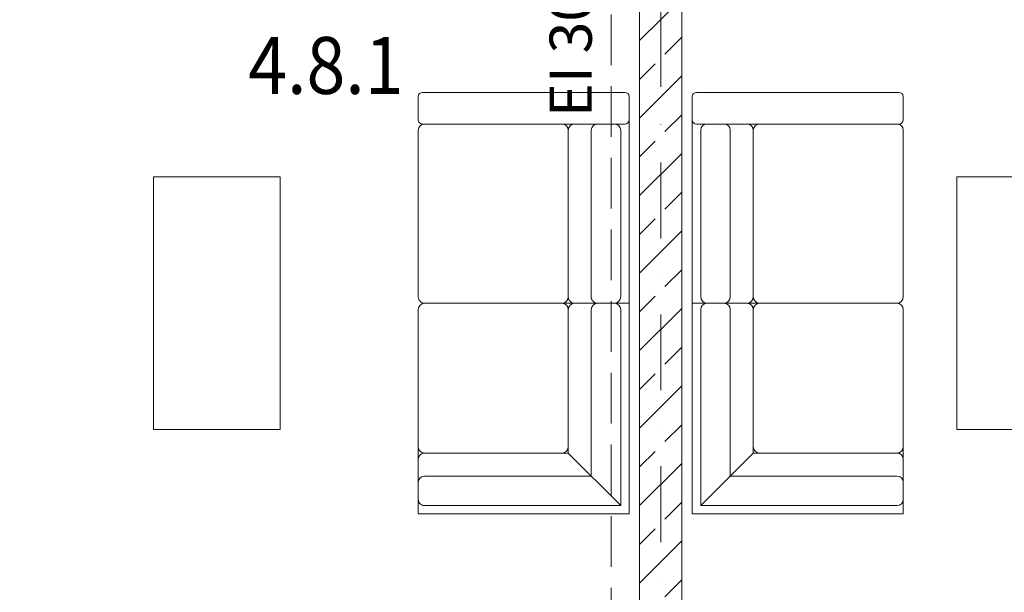
# Model space of a CAD drawing. Units: millimetres. Extents: x 6425495007 to 6425744829, y 6050493439 to 6050654162.
# Drawn here: x 6425516643 to 6425521311, y 6050557625 to 6050560342 of the extents above; entities that cross this region are included whole.
import ezdxf
from ezdxf.enums import TextEntityAlignment as Align

# ---------------------------------------------------------------- set-up
doc = ezdxf.new("R2010")
doc.units = ezdxf.units.MM
doc.header["$MEASUREMENT"] = 0
doc.linetypes.add('Krawędzie ukryte', pattern=[340, 240, -100])
doc.linetypes.add('Kropki i Kreski', pattern=[720, 360, -180, 0, -180])
doc.layers.add('Nowe_210-Strefy BUD-A_numery_Nr_pióra__37', color=7, linetype='Continuous', lineweight=20, true_color=0x5555ff)
doc.layers.add('Nowe_299-A Wymiary_Nr_pióra__96', color=7, linetype='Continuous', lineweight=13, true_color=0x5f5f5f)
for name, color, linetype in [('Nowe_299-A Wymiary', 7, 'Continuous'), ('Nowe_410-K Osie', 7, 'Continuous'), ('Nowe_ŚCIANY WEW', 7, 'Continuous')]:
    doc.layers.add(name, color=color, linetype=linetype)
for name, color, linetype, lineweight in [('Nowe_299-A Wymiary_Nr_pióra__10', 1, 'Continuous', 13), ('Nowe_299-A Wymiary_Nr_pióra__35', 5, 'Continuous', 25), ('Nowe_410-K Osie_Nr_pióra__10', 1, 'Continuous', 13), ('Nowe_501-P_poż_Nr_pióra__10', 1, 'Continuous', 13), ('Nowe_Wyposażenie - Umeblowanie_Nr_pióra__95', 8, 'Continuous', 13), ('Nowe_ŚCIANY WEW_Nr_pióra__99', 7, 'Continuous', 13)]:
    doc.layers.add(name, color=color, linetype=linetype, lineweight=lineweight)
doc.styles.add('GENERATED_STYLE_1', font='arial.ttf')
doc.styles.add('GENERATED_STYLE_3', font='ariali.ttf')
doc.styles.add('GENERATED_STYLE_4', font='txt')
doc.dimstyles.new('GENERATED_STYLE__1', dxfattribs={"dimtxt": 220.000005, "dimasz": 152, "dimexe": 0.18, "dimexo": 0.0625, "dimgap": 0.09, "dimtad": 3, "dimtih": 1, "dimtoh": 1, "dimdec": 0, "dimlfac": 0.1, "dimzin": 0, "dimdsep": 46, "dimtxsty": 'GENERATED_STYLE_3', "dimblk": 'ARROWHEAD_2', "dimblk1": 'ARROWHEAD_2', "dimblk2": 'ARROWHEAD_2', "dimcen": 0.09, "dimse1": 1, "dimse2": 1, "dimclrd": 256, "dimclre": 256, "dimclrt": 5, "dimadec": 1, "dimazin": 0, "dimtfac": 1, "dimtdec": 4, "dimtmove": 0, "dimatfit": 3, "dimfxl": 0, "dimtolj": 1, "dimtzin": 0, "dimarcsym": 0})

# ---------------------------------------------------------------- blocks, each defined once
blk = doc.blocks.new('Ściana_157', base_point=(6425519682.431597, 6050557091.328259))
at = {"layer": 'Nowe_ŚCIANY WEW', "linetype": 'Continuous', "lineweight": 0, "true_color": 0x000000}
h = blk.add_hatch(dxfattribs=at)
h.set_pattern_fill('BETON_ZBROJONY', color=18, style=0, pattern_type=2)
h.set_pattern_definition([(45, (6424866031.24, 6049732403.77), (-183.847756, 183.847756), []), (45, (6424865939.32, 6049732495.7), (-183.847756, 183.847756), [194.99999, -65])])
h.paths.add_polyline_path([(6425519782.431597, 6050557091.328254), (6425519782.432018, 6050561555.473672), (6425519582.432018, 6050561555.473691), (6425519582.431597, 6050557091.328263)])
at = {"layer": 'Nowe_ŚCIANY WEW_Nr_pióra__99', "color": 7, "linetype": 'Continuous', "lineweight": 13, "flags": 128}
for points in [[(6425519582.432018, 6050561555.473691), (6425519582.431616, 6050557291.044017)], [(6425519782.432018, 6050561555.473672), (6425519582.432018, 6050561555.473691)], [(6425519782.431597, 6050557091.328254), (6425519782.432018, 6050561555.473672)], [(6425519582.431597, 6050557091.328263), (6425519782.431597, 6050557091.328254)]]:
    blk.add_lwpolyline(points, dxfattribs=at)
blk = doc.blocks.new('System kanapowy 01 23')
at = {"layer": 'Nowe_Wyposażenie - Umeblowanie_Nr_pióra__95', "color": 8, "linetype": 'Continuous', "lineweight": 13}
for p, q in [((0, 1000), (1000, 1000)), ((0, 1000), (0, 930)), ((1000, 1000), (1000, 0)), ((960, 960), (30, 960)), ((711.3, 711.3), (960, 960)), ((960, 30), (960, 960)), ((0, 930), (0, 741.3)), ((30, 820), (820, 820)), ((820, 820), (820, 30)), ((0, 741.3), (0, 681.3)), ((30, 711.3), (681.3, 711.3)), ((30, 711.3), (711.3, 711.3)), ((711.3, 711.3), (711.3, 30)), ((0, 30), (0, 681.3)), ((711.3, 681.3), (711.3, 30)), ((681.3, 0), (30, 0)), ((741.3, 0), (681.3, 0)), ((741.3, 0), (930, 0)), ((930, 0), (1000, 0))]:
    blk.add_line(p, q, dxfattribs=at)
for centre, start, end in [((30, 930), 90, 180), ((30, 850), 180, 270), ((30, 741.3), 180, 270), ((30, 681.3), 90, 180), ((681.3, 681.3), 0, 90), ((30, 30), 180, 270), ((681.3, 30), 270, 0), ((741.3, 30), 180, 270), ((850, 30), 180, 270), ((930, 30), 270, 0)]:
    blk.add_arc(centre, 30, start, end, dxfattribs=at)
blk = doc.blocks.new('System kanapowy 01 23_2')
at = {"layer": 'Nowe_Wyposażenie - Umeblowanie_Nr_pióra__95', "color": 8, "linetype": 'Continuous', "lineweight": 13}
for p, q in [((20, 1000), (130, 1000)), ((130, 1000), (1000, 1000)), ((1000, 1000), (1000, 930)), ((0, 20), (0, 980)), ((150, 980), (150, 20)), ((970, 960), (180, 960)), ((150, 930), (150, 741.3)), ((1000, 741.3), (1000, 930)), ((180, 820), (970, 820)), ((180, 711.3), (970, 711.3)), ((180, 711.3), (970, 711.3)), ((1000, 741.3), (1000, 681.3)), ((150, 30), (150, 681.3)), ((1000, 681.3), (1000, 30)), ((130, 0), (20, 0)), ((970, 0), (180, 0))]:
    blk.add_line(p, q, dxfattribs=at)
for centre, radius, start, end in [((20, 980), 20, 90, 180), ((130, 980), 20, 0, 90), ((180, 930), 30, 90, 180), ((970, 930), 30, 0, 90), ((180, 850), 30, 180, 270), ((970, 850), 30, 270, 0), ((180, 741.3), 30, 180, 270), ((180, 681.3), 30, 90, 180), ((970, 741.3), 30, 270, 0), ((970, 681.3), 30, 0, 90), ((20, 20), 20, 180, 270), ((130, 20), 20, 270, 0), ((180, 30), 30, 180, 270), ((970, 30), 30, 270, 0)]:
    blk.add_arc(centre, radius, start, end, dxfattribs=at)
blk = doc.blocks.new('Stół bambusowy 23')
at = {"layer": 'Nowe_Wyposażenie - Umeblowanie_Nr_pióra__95', "color": 8, "linetype": 'Continuous', "lineweight": 13, "flags": 128}
blk.add_lwpolyline([(0, 0), (1200, 0), (1200, 600), (0, 600)], close=True, dxfattribs=at)
blk = doc.blocks.new('Standardowy znacznik osi_18')
at = {"layer": 'Nowe_410-K Osie_Nr_pióra__10', "color": 1, "linetype": 'Kropki i Kreski', "lineweight": 13}
blk.add_line((1000, 0), (34155.4, 0), dxfattribs=at)
at = {"layer": 'Nowe_410-K Osie_Nr_pióra__10', "color": 1, "lineweight": 13, "style": 'GENERATED_STYLE_1'}
for tag, p in [('AC_MarkerText_1_0', (-300, 19.6)), ('AC_MarkerText_1_1', (35455.4, 19.6))]:
    blk.add_attdef(tag, text='', height=400, rotation=90, dxfattribs=at).set_placement(p, align=Align.MIDDLE_CENTER)
blk = doc.blocks.new('*D1546', base_point=(6424866031.241372, 6049732403.768326))
at = {"layer": 'Nowe_299-A Wymiary_Nr_pióra__10', "color": 1, "linetype": 'Continuous', "lineweight": 13, "transparency": 16777216}
for p, q in [((6425502890.16726, 6050546264.599219), (6425502774.697261, 6050546064.599219)), ((6425580920.16726, 6050546264.599219), (6425580804.697261, 6050546064.599219))]:
    blk.add_line(p, q, dxfattribs=at)
at = {"layer": 'Nowe_299-A Wymiary_Nr_pióra__96', "color": 251, "linetype": 'Continuous', "lineweight": 13, "true_color": 0x5f5f5f, "transparency": 16777216}
for p, q in [((6425502832.432261, 6050546014.599219), (6425502832.432261, 6050546314.599219)), ((6425580862.432261, 6050546014.599219), (6425580862.432261, 6050546314.599219)), ((6425502734.63226, 6050546164.599219), (6425502832.432261, 6050546164.599219)), ((6425502832.432261, 6050546164.599219), (6425580862.432261, 6050546164.599219))]:
    blk.add_line(p, q, dxfattribs=at)
at = {"layer": 'Nowe_299-A Wymiary_Nr_pióra__35', "color": 5, "lineweight": 25, "transparency": 16777216, "insert": (6425541471.294971, 6050545900.599221), "char_height": 220.0000048, "attachment_point": 7, "style": 'GENERATED_STYLE_3'}
blk.add_mtext('\\A1;7\\~803', dxfattribs=at)
blk = doc.blocks.new('ARROWHEAD_2')
at = {"color": 0, "linetype": 'Continuous', "lineweight": 0}
for p, q in [((-0.378, -0.655), (0.378, 0.655)), ((0, 0), (-1, 0))]:
    blk.add_line(p, q, dxfattribs=at)

msp = doc.modelspace()

# ---------------------------------------------------------------- linework, layer by layer
at = {"layer": 'Nowe_501-P_poż_Nr_pióra__10', "color": 1, "linetype": 'Krawędzie ukryte', "lineweight": 13, "flags": 128}
msp.add_lwpolyline([(6425519447.32052, 6050564105.916269), (6425519447.32052, 6050557291.328259)], dxfattribs=at)

# ---------------------------------------------------------------- block references
at = {"layer": 'Nowe_410-K Osie', "color": 8, "linetype": 'Continuous', "lineweight": 13, "true_color": 0x747474, "zscale": 1000, "rotation": 270}
msp.add_blockref('Standardowy znacznik osi_18', (6425519682.432261, 6050580826.503287), dxfattribs=at)
at = {"layer": 'Nowe_Wyposażenie - Umeblowanie_Nr_pióra__95', "color": 8, "linetype": 'Continuous', "lineweight": 13, "zscale": 1000, "rotation": 270}
for name, p in [('System kanapowy 01 23_2', (6425518532.7365, 6050559996.89963)), ('Stół bambusowy 23', (6425517278.195332, 6050559596.89963)), ('System kanapowy 01 23', (6425518532.7365, 6050558996.89963))]:
    msp.add_blockref(name, p, dxfattribs=at)
at = {"layer": 'Nowe_Wyposażenie - Umeblowanie_Nr_pióra__95', "color": 8, "linetype": 'Continuous', "lineweight": 13, "xscale": -1, "zscale": 1000, "rotation": 90}
for name, p in [('System kanapowy 01 23_2', (6425520832.128019, 6050559996.89963)), ('Stół bambusowy 23', (6425521686.669187, 6050559596.89963)), ('System kanapowy 01 23', (6425520832.128019, 6050558996.89963))]:
    msp.add_blockref(name, p, dxfattribs=at)
at = {"layer": 'Nowe_ŚCIANY WEW', "color": 7, "lineweight": 13}
msp.add_blockref('Ściana_157', (6425519682.431597, 6050557091.328259), dxfattribs=at)

# ---------------------------------------------------------------- texts
at = {"layer": 'Nowe_210-Strefy BUD-A_numery_Nr_pióra__37', "color": 173, "linetype": 'Continuous', "lineweight": 20, "true_color": 0x5555ff, "insert": (6425518094.975904, 6050559989.873051), "char_height": 270, "attachment_point": 8, "style": 'GENERATED_STYLE_4'}
msp.add_mtext('\\A1;{\\W0.9;4.8.1}', dxfattribs=at)
at = {"layer": 'Nowe_501-P_poż_Nr_pióra__10', "color": 1, "linetype": 'Continuous', "lineweight": 13, "insert": (6425519255.491569, 6050559879.517381), "char_height": 200, "attachment_point": 4, "rotation": 90, "style": 'GENERATED_STYLE_1'}
msp.add_mtext('\\A1;EI 30', dxfattribs=at)

# ---------------------------------------------------------------- dimensions: what is measured, and where the dimension line sits
at = {"layer": 'Nowe_299-A Wymiary', "color": 251, "linetype": 'Continuous', "lineweight": 13, "true_color": 0x5f5f5f}
dim = msp.add_linear_dim(base=(6425580862.432261, 6050546164.599219), p1=(6425502832.432261, 6050561510.497473), p2=(6425580862.432261, 6050556741.328259), dimstyle='GENERATED_STYLE__1', dxfattribs=at)
dim.commit()
dim.dimension.update_dxf_attribs({"geometry": '*D1546', "text_midpoint": (6425541849.177982, 6050546010.599223), "dimtype": 160})

doc.saveas('drawing.dxf')
